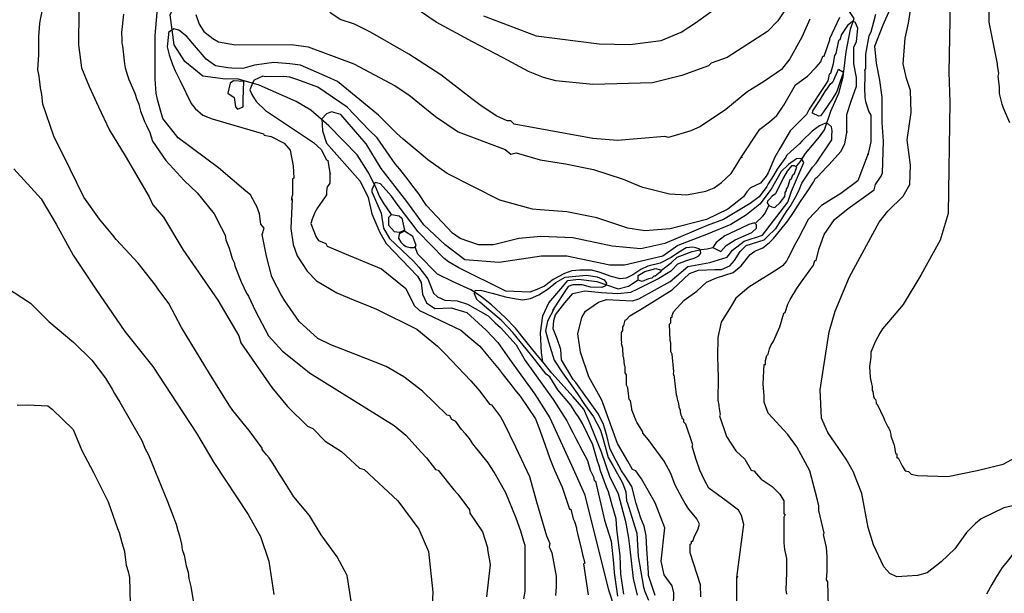
# Model space of a CAD drawing. Units: metres. Extents: x -11885 to 35802, y -2302 to 8206.
# Drawn here: x -10755 to -9473, y 3166 to 3913 of the extents above; entities that cross this region are included whole.
import ezdxf

# ---------------------------------------------------------------- set-up
doc = ezdxf.new("R2010")
doc.units = ezdxf.units.M
doc.header["$MEASUREMENT"] = 0
for name, color, linetype in [('dmc', 5, 'Continuous'), ('dmp', 8, 'Continuous'), ('song suoi', 3, 'Continuous')]:
    doc.layers.add(name, color=color, linetype=linetype)
picture_1 = doc.add_image_def('image1.tif', size_in_pixel=(8460, 9454))

msp = doc.modelspace()

# ---------------------------------------------------------------- linework, layer by layer
at = {"layer": 'dmc'}
for points, elevation in [([(-9752, 3935.9), (-9768.1, 3911.4), (-9781.6, 3897.8), (-9834.1, 3864), (-9855.2, 3856.4), (-9858.6, 3853), (-9893.3, 3840.3), (-9931.3, 3831), (-10009.1, 3828.5), (-10057.3, 3833.6), (-10073.4, 3837.8), (-10092.8, 3845.4), (-10125.8, 3863.2), (-10165.6, 3884.3), (-10212.9, 3909.7), (-10326.3, 3987.5)], 800), ([(-9402.7, 3293.1), (-9473.8, 3277.1), (-9503.4, 3262.7), (-9511, 3256.8), (-9522.8, 3244.9), (-9538, 3223.8), (-9555.8, 3206.9), (-9573.6, 3192.5), (-9586.2, 3189.1), (-9613.3, 3187.4), (-9622.6, 3191.7), (-9630.2, 3200.1), (-9643.8, 3228.9), (-9650.5, 3251.7), (-9659, 3295.7), (-9670, 3324.4), (-9679.3, 3340.5), (-9703, 3375.2), (-9711.4, 3393.8), (-9713.1, 3431), (-9708.9, 3458.9), (-9701.3, 3506.3), (-9693.7, 3533.3), (-9675.1, 3578.2), (-9636.1, 3649.2), (-9625.2, 3663.6), (-9604.9, 3683), (-9596.4, 3698.3), (-9595.6, 3723.6), (-9599.8, 3756.6), (-9594.7, 3792.1), (-9595.6, 3820.6), (-9600.9, 3836.3), (-9605, 3855.6), (-9602.6, 3888.8), (-9598, 3908.7), (-9593.3, 3940.2)], 800), ([(-10678.1, 3924), (-10678.7, 3880.4), (-10674.7, 3850.5), (-10664.6, 3826), (-10652.7, 3799.7), (-10638.4, 3769.3), (-10618.1, 3735.5), (-10586.8, 3682.2), (-10581.7, 3672), (-10568.2, 3656), (-10542.8, 3613.7), (-10497.1, 3547.7), (-10470, 3501.2), (-10467.5, 3491.9), (-10426.9, 3433.8), (-10406.4, 3409.1), (-10380.4, 3383.6), (-10373.6, 3380.3), (-10357.6, 3364.2), (-10336.4, 3350.7), (-10312.7, 3328.7), (-10306.8, 3327), (-10262.8, 3286.4), (-10235.8, 3249.2), (-10223.1, 3220.4), (-10217.2, 3167.1), (-10218.9, 3134.1)], 800), ([(-9905.1, 3116.4), (-9903.4, 3166.3), (-9905.9, 3175.6), (-9916.1, 3190), (-9920.3, 3207.7), (-9915.2, 3250.9), (-9927.9, 3283.8), (-9945.7, 3315.1), (-9953.3, 3325.3), (-9957.5, 3327), (-9963.4, 3338), (-9977, 3360.8), (-9997.3, 3417.5), (-10014.2, 3447.9), (-10025.2, 3480), (-10028.6, 3503.7), (-10023.5, 3524.9), (-10018.4, 3533.3), (-10001.5, 3545.2), (-9991.4, 3548.6), (-9957.5, 3546.9), (-9949.1, 3549.4), (-9908.5, 3572.2), (-9885.6, 3591.7), (-9856.9, 3596.8), (-9834.3, 3603.7), (-9827.2, 3612.7), (-9811.9, 3624.4), (-9788.2, 3632.3), (-9755.4, 3675.4), (-9750.3, 3689.8), (-9734.3, 3727), (-9737.6, 3732.1), (-9744.1, 3731.7), (-9754.2, 3724.3), (-9763.9, 3715.1), (-9776.7, 3692.4), (-9791.7, 3672.7), (-9809.1, 3658.8), (-9829.2, 3646.1), (-9861.2, 3633.3), (-9898.3, 3618.8), (-9917.8, 3605.2), (-9967.7, 3593.4), (-9987.1, 3593.4), (-10042.9, 3605.2), (-10075.9, 3605.2), (-10130.9, 3596.8), (-10175.7, 3600.1), (-10201.1, 3619.6), (-10229, 3645.8), (-10251, 3676.3), (-10284.8, 3719.4), (-10304.3, 3751.5), (-10337.3, 3789.6), (-10349.1, 3793), (-10355.9, 3790.4), (-10361.8, 3783.7), (-10360.9, 3768.4), (-10355.9, 3752.4), (-10311.9, 3702.5), (-10301.7, 3681.3), (-10296.7, 3660.2), (-10286.5, 3635.7), (-10278.1, 3621.3), (-10237.5, 3579), (-10232.4, 3570.5), (-10230.7, 3555.3), (-10225.6, 3544.3), (-10214.6, 3536.7), (-10193.5, 3537.6), (-10173.2, 3531.6), (-10147.8, 3508.8), (-10132.6, 3492.7), (-10117.4, 3470.7), (-10084.4, 3425.1), (-10064.9, 3394.6), (-10034.5, 3327.8), (-10020.1, 3294.8), (-9988.8, 3170.5), (-9980.4, 3145.1)], 775)]:
    msp.add_lwpolyline(points, dxfattribs=dict(at, elevation=elevation))
at = {"layer": 'dmp'}
for points, elevation in [([(-9466.2, 3778.6), (-9474.6, 3798), (-9476.3, 3803.1), (-9479.7, 3816.7), (-9479.7, 3825.1), (-9481.4, 3839.5), (-9480.5, 3842.9), (-9482.2, 3853.9), (-9482.2, 3855.6), (-9487.3, 3881.8), (-9493.2, 3909.7), (-9493.2, 3922.4), (-9492.4, 3924.1), (-9492.4, 3925.8), (-9491.5, 3927.4), (-9491.5, 3929.1), (-9491.5, 3930.8), (-9490.7, 3997.6), (-9489, 4009.5), (-9488.1, 4014.6), (-9486.5, 4025.6), (-9484.8, 4027.2), (-9471.2, 4063.6)], 810), ([(-9544, 3974.8), (-9544.1, 3912), (-9545.4, 3844.6), (-9544.1, 3805.5), (-9546.3, 3660.6), (-9556.8, 3625.7), (-9581.9, 3580.2), (-9605, 3542), (-9624.1, 3519.6), (-9631.9, 3510.5), (-9635.3, 3504.6), (-9641.2, 3494.4), (-9647.1, 3480), (-9647.1, 3473.3), (-9648.8, 3461.4), (-9648, 3447.1), (-9646.3, 3438.6), (-9645.4, 3435.2), (-9645.4, 3430.2), (-9644.6, 3428.5), (-9643.8, 3422.5), (-9642.9, 3420), (-9641.2, 3418.3), (-9640.4, 3414.9), (-9640.4, 3413.2), (-9638.7, 3412.4), (-9630.2, 3393.8), (-9629.4, 3391.2), (-9625.2, 3382.8), (-9623.5, 3381.1), (-9622.6, 3377.7), (-9621.8, 3376), (-9620.9, 3372.6), (-9620.9, 3370.9), (-9617.5, 3360.8), (-9616.7, 3359.1), (-9615, 3348.1), (-9613.3, 3347.3), (-9613.3, 3342.2), (-9611.6, 3342.2), (-9606.5, 3332), (-9602.3, 3325.3), (-9598.1, 3324.4), (-9594.7, 3321), (-9586.2, 3319.4), (-9546.7, 3318), (-9508.6, 3325.8), (-9474.7, 3334), (-9452.5, 3346)], 805), ([(-10321.2, 3139), (-10328.9, 3188.9), (-10341.9, 3213.3), (-10362.8, 3242.1), (-10377.8, 3267), (-10398.2, 3291.4), (-10413.4, 3316), (-10416.8, 3321), (-10425.2, 3334.6), (-10430.3, 3342.2), (-10433.7, 3346.4), (-10439.6, 3353.2), (-10439.6, 3354.9), (-10456.5, 3377.7), (-10477.7, 3403.9), (-10482.7, 3410.7), (-10508.1, 3452.1), (-10544.7, 3512.2), (-10561.1, 3543.4), (-10574.9, 3562.1), (-10578.3, 3567.2), (-10601.1, 3595.9), (-10629.8, 3626.7), (-10634.1, 3632.3), (-10635.8, 3634), (-10634.1, 3632.3), (-10651.4, 3653.4), (-10671.9, 3682), (-10689.7, 3718.2), (-10710.6, 3761.5), (-10725.1, 3802.9), (-10726.3, 3815.8), (-10728, 3824.3), (-10729.7, 3839.5), (-10731.4, 3847.9), (-10730.5, 3867.4), (-10730.5, 3878.4), (-10730.5, 3891.1), (-10728.8, 3908), (-10728, 3913.1), (-10722.9, 3938.4)], 805), ([(-10098.8, 3158.7), (-10097.1, 3168), (-10097.1, 3191.7), (-10097.1, 3228), (-10098.8, 3233.1), (-10103, 3246.6), (-10108.9, 3263.5), (-10122.4, 3296.5), (-10124.1, 3299.9), (-10137.7, 3323.6), (-10145.3, 3335.7), (-10165.1, 3360.4), (-10169.8, 3367.6), (-10174.9, 3373.5), (-10180, 3379.4), (-10187.6, 3389.6), (-10192.6, 3392.1), (-10195.2, 3397.2), (-10198.6, 3398), (-10230.7, 3429.3), (-10255.2, 3447.9), (-10278.1, 3461.4), (-10318.7, 3477.5), (-10350, 3489.4), (-10366.9, 3497.8), (-10391.4, 3519.8), (-10410, 3546.9), (-10415.1, 3555.3), (-10420.2, 3564.6), (-10426.9, 3578.2), (-10433.7, 3605.2), (-10439.6, 3633.1), (-10437.1, 3641.6), (-10441.3, 3646.7), (-10443, 3660.2), (-10446.4, 3669.5), (-10448.1, 3672.9), (-10454.8, 3684.7), (-10460.7, 3689.8), (-10496.3, 3720.2), (-10548.7, 3759.1), (-10569, 3784.5), (-10572.4, 3796.4), (-10575.8, 3809), (-10577.5, 3817.5), (-10579, 3835.5), (-10579, 3859.6), (-10578.7, 3892.5), (-10574.7, 3942.9)], 790), ([(-9702.1, 3148.5), (-9703, 3180.7), (-9704.7, 3183.2), (-9703.8, 3194.2), (-9703.8, 3213.6), (-9704.7, 3225.5), (-9708.9, 3242.4), (-9708, 3244.1), (-9714.8, 3273.7), (-9714.8, 3279.6), (-9716.5, 3287.2), (-9726.6, 3325.3), (-9743.6, 3356.6), (-9755.4, 3372.6), (-9780.8, 3400.5), (-9785.8, 3414.9), (-9785.8, 3422.5), (-9787.5, 3438.6), (-9785.8, 3464), (-9784.2, 3464), (-9784.2, 3469.1), (-9782.5, 3475.8), (-9780.8, 3477.5), (-9779.1, 3484.3), (-9777.4, 3488.5), (-9774, 3494.4), (-9765.5, 3513), (-9760.5, 3530.8), (-9758.8, 3531.6), (-9755.4, 3542.6), (-9752, 3548.6), (-9743.6, 3562.9), (-9738.5, 3569.7), (-9721.6, 3593.4), (-9719.9, 3599.3), (-9718.2, 3599.3), (-9714.8, 3613.7), (-9708, 3633.1), (-9694.5, 3652.6), (-9676.7, 3667), (-9642.9, 3691.5), (-9641.2, 3698.3), (-9633.6, 3709.2), (-9631.9, 3713.5), (-9630.5, 3754.9), (-9632.6, 3779.2), (-9632.3, 3811.9), (-9635.3, 3834.2), (-9639.7, 3856.5), (-9641.8, 3878.6), (-9631.3, 3906.3), (-9614.4, 3943.6)], 795), ([(-10151.2, 3918.1), (-10082.7, 3891.9), (-10000.7, 3881.8), (-9960.9, 3880.9), (-9920.3, 3886), (-9894.1, 3897), (-9875.5, 3908.8), (-9841.7, 3933.4)], 805), ([(-10620.2, 3920.2), (-10622.8, 3896.3), (-10622.3, 3887.7), (-10622.3, 3882.6), (-10621.4, 3879.2), (-10618.9, 3855.6), (-10618.1, 3850.5), (-10614.7, 3840.3), (-10613, 3835.3), (-10605.4, 3817.5), (-10602.8, 3809), (-10600.3, 3803.1), (-10599.4, 3798.9), (-10597.8, 3793.8), (-10594.4, 3785.4), (-10592.7, 3780.3), (-10590.1, 3775.2), (-10585.9, 3765.9), (-10582.5, 3754.9), (-10564.9, 3729.7), (-10540.9, 3703.4), (-10524.3, 3687.7), (-10502.1, 3660.1), (-10492.9, 3642.4), (-10487.8, 3632.3), (-10487, 3626.4), (-10482.7, 3615.4), (-10481, 3611.1), (-10478.5, 3601.8), (-10476, 3596.8), (-10475.1, 3592.5), (-10466.7, 3571.4), (-10459.9, 3557), (-10457.4, 3552.8), (-10448.1, 3533.3), (-10431.4, 3501.1), (-10413.2, 3481.1), (-10385.4, 3459.3), (-10377.9, 3453), (-10267.9, 3384.5), (-10252.7, 3371.8), (-10232.4, 3349.8), (-10225.6, 3342.2), (-10213.8, 3327), (-10210.4, 3326.1), (-10190.1, 3300.8), (-10185, 3294.8), (-10169.8, 3274.5), (-10169, 3270.3), (-10152.9, 3245.8), (-10146.1, 3225.5), (-10146.1, 3222.9), (-10142.7, 3203.5), (-10147.4, 3161.4)], 795), ([(-9821.4, 3148.5), (-9821.4, 3186.6), (-9820.5, 3188.3), (-9821.4, 3186.6), (-9812.6, 3255.5), (-9815.5, 3267.3), (-9819.5, 3274), (-9835.3, 3286.2), (-9858, 3302.6), (-9863.9, 3313.4), (-9869.9, 3326.1), (-9874.6, 3340), (-9876.3, 3345.6), (-9879.7, 3357.4), (-9878.9, 3359.1), (-9888.2, 3386.2), (-9890.7, 3388.7), (-9890.7, 3392.1), (-9892.4, 3392.9), (-9893.3, 3396.3), (-9894.1, 3398), (-9894.9, 3402.2), (-9894.9, 3403.9), (-9896.6, 3408.2), (-9896.6, 3409.9), (-9897.5, 3414.9), (-9898.3, 3416.6), (-9899.2, 3421.7), (-9900, 3424.2), (-9902.6, 3447.1), (-9902.6, 3448.8), (-9903.4, 3449.6), (-9903.4, 3451.3), (-9904.2, 3451.3), (-9903.4, 3454.7), (-9905.9, 3477.5), (-9907.6, 3480.9), (-9907.6, 3491.9), (-9908.5, 3495.3), (-9909.3, 3516.4), (-9907.6, 3518.1), (-9907.6, 3524.9), (-9905.9, 3525.7), (-9905.9, 3528.3), (-9905.1, 3529.9), (-9904.2, 3532.5), (-9890.3, 3547.7), (-9873.7, 3559.6), (-9861.3, 3571.1), (-9848.1, 3576.6), (-9826.4, 3583.8), (-9815.8, 3592.3), (-9804.3, 3607.2), (-9798.3, 3611.5), (-9787.7, 3615.7), (-9779.1, 3623), (-9774, 3628.1), (-9758.8, 3646.7), (-9755.4, 3650.9), (-9747.8, 3661.9), (-9738.5, 3676.3), (-9730, 3688.9), (-9721.6, 3701.6), (-9719, 3706.7), (-9716.5, 3708.4), (-9704.7, 3721.1), (-9701.3, 3724.5), (-9686, 3741.4), (-9681, 3751.5), (-9678.4, 3765.9), (-9678.4, 3767.6), (-9678.4, 3765.9), (-9678.3, 3789.5), (-9672.8, 3806.8), (-9666, 3826.6), (-9665.7, 3837.8), (-9669.1, 3855.6), (-9669.1, 3877.5), (-9665.7, 3884.3), (-9664.1, 3902.1), (-9667.4, 3909.7), (-9670.8, 3910.5), (-9677.6, 3905.5), (-9685.2, 3893.6), (-9687.7, 3886.9), (-9689.4, 3886), (-9692.8, 3869.1), (-9694.5, 3866.6), (-9695.3, 3861.5), (-9696.2, 3855.6), (-9699.6, 3842.9), (-9701.3, 3842), (-9703, 3833.6), (-9708, 3826), (-9727.5, 3796.4), (-9730.9, 3789.6), (-9752.1, 3768.2), (-9765.7, 3745.4), (-9772.3, 3733.8), (-9780.8, 3713.5), (-9783.3, 3709.2), (-9790.9, 3699.9), (-9803.6, 3694), (-9808.7, 3688.9), (-9812.9, 3682.2), (-9833.2, 3666.1), (-9861.1, 3652.6), (-9908.5, 3640.7), (-9941.5, 3638.2), (-9963.4, 3641.6), (-10004, 3655.1), (-10042.9, 3662.7), (-10077.6, 3665.3), (-10087.8, 3666.1), (-10130.1, 3678), (-10198.6, 3712.6), (-10223.9, 3730.4), (-10232.4, 3738), (-10256.1, 3757.5), (-10264.5, 3765.1), (-10288.2, 3788.7), (-10341.5, 3832.7), (-10355, 3838.6), (-10389.7, 3853.7), (-10403.7, 3855.5), (-10424.3, 3857.1), (-10449.4, 3853.8), (-10464.7, 3849.5), (-10479.2, 3850.1), (-10484.4, 3850.5), (-10500.5, 3853), (-10512.3, 3861.5), (-10537.7, 3891.1), (-10547.9, 3899.5), (-10554.6, 3901.2), (-10561.4, 3896.2), (-10561.4, 3893.6), (-10563.1, 3877.5), (-10560.5, 3867.4), (-10556.3, 3854.7), (-10552.9, 3846.3), (-10549.5, 3839.5), (-10546.2, 3833.6), (-10531.8, 3804), (-10526.7, 3797.2), (-10516.6, 3788.7), (-10504.7, 3783.7), (-10437.9, 3764.2), (-10437.1, 3762.5), (-10427.8, 3760.8), (-10410.8, 3752.4), (-10403.2, 3743.1), (-10399, 3722.8), (-10398.2, 3706.7), (-10399.9, 3705.9), (-10399.9, 3684.7), (-10401.5, 3680.5), (-10401.5, 3678), (-10400.7, 3679.6), (-10402.2, 3641.2), (-10399.2, 3620.3), (-10394.1, 3605.4), (-10380.9, 3585.4), (-10369, 3572.8), (-10342.3, 3557.2), (-10320.8, 3548.3), (-10298.1, 3539.2), (-10290.8, 3535.9), (-10238.3, 3509.7), (-10211.3, 3487.7), (-10201.9, 3478.4), (-10168.1, 3442.8), (-10156.3, 3429.3), (-10143.6, 3412.4), (-10141.1, 3411.5), (-10129.2, 3395.5), (-10125, 3387.9), (-10109.8, 3356.6), (-10091.7, 3317.8), (-10082.2, 3285.2), (-10069.5, 3240.6), (-10064.9, 3230.6), (-10065.8, 3226.3), (-10064.9, 3224.6), (-10062.4, 3218.7), (-10057, 3188.2), (-10056.9, 3174.4), (-10057.7, 3163)], 785), ([(-10525.9, 3919.8), (-10521.6, 3907.1), (-10515.7, 3897.8), (-10503.9, 3888.5), (-10496.3, 3884.3), (-10474.3, 3880.1), (-10401.5, 3880.9), (-10379.6, 3877.5), (-10320.4, 3855.6), (-10266.2, 3826.8), (-10248.5, 3815), (-10213.8, 3787.1), (-10184.2, 3766.8), (-10123.3, 3743.9), (-10115.7, 3738), (-10108.9, 3739.7), (-10077.6, 3730.4), (-10044.6, 3725.3), (-10008.2, 3718), (-9969.7, 3705.4), (-9945.9, 3695.2), (-9909.3, 3686.4), (-9886.5, 3684.7), (-9862, 3689.8), (-9851, 3694), (-9841.7, 3700.8), (-9829, 3712.6), (-9821.4, 3724.5), (-9816.3, 3732.9), (-9814.6, 3734.6), (-9816.3, 3732.9), (-9791.5, 3770.4), (-9779.1, 3779.9), (-9769.6, 3788.3), (-9760.6, 3801.8), (-9745.4, 3828.2), (-9729.6, 3839.5), (-9718.2, 3851.3), (-9712.3, 3858.1), (-9709.7, 3865.7), (-9708, 3865.7), (-9700.4, 3886.9), (-9700.4, 3888.5), (-9687.7, 3916.5)], 790), ([(-9726.6, 3913.9), (-9736.8, 3890.2), (-9752.6, 3862.2), (-9763.4, 3848.3), (-9785.7, 3832.8), (-9808.4, 3818.5), (-9835.9, 3796.2), (-9869, 3773.9), (-9881.3, 3768.2), (-9910.4, 3759.7), (-9915.2, 3760.8), (-9977, 3755.8), (-10009.1, 3758.3), (-10111.5, 3776.9), (-10115.7, 3781.1), (-10120.8, 3781.1), (-10135.1, 3787.9), (-10156.3, 3802.3), (-10166.4, 3809.9), (-10207, 3841.2), (-10248.5, 3868.2), (-10298.4, 3897), (-10319.5, 3907.1), (-10338.1, 3913.1), (-10351.6, 3922.4)], 795), ([(-9641.2, 3919.8), (-9643.8, 3909.7), (-9647.1, 3897), (-9649.7, 3891.9), (-9653.9, 3868.2), (-9653.9, 3848.8), (-9655.6, 3847.9), (-9654.8, 3846.3), (-9654.8, 3844.6), (-9655.6, 3819.2), (-9654.8, 3816.7), (-9654.8, 3813.3), (-9654.8, 3811.6), (-9653.9, 3806.5), (-9650.5, 3795.5), (-9649.7, 3793), (-9647.1, 3788.7), (-9647.1, 3754.1), (-9650.5, 3738.8), (-9650.5, 3737.2), (-9650.5, 3738.8), (-9664.1, 3703), (-9686.2, 3686.6), (-9711.2, 3671.1), (-9728.6, 3652.7), (-9741.7, 3627.4), (-9745.2, 3621.3), (-9755.4, 3601.8), (-9757.1, 3598.5), (-9762.2, 3592.5), (-9768.9, 3587.5), (-9806.1, 3564.6), (-9823.1, 3550.2), (-9829.8, 3538.4), (-9842, 3519), (-9846.3, 3498.9), (-9846.9, 3474), (-9845.8, 3446.9), (-9846.3, 3417.6), (-9845, 3410.7), (-9845, 3409), (-9843.4, 3398.9), (-9844.2, 3397.2), (-9834.9, 3370.1), (-9823.1, 3351.5), (-9811.2, 3340.5), (-9802.8, 3326.1), (-9799.4, 3325.3), (-9790.1, 3314.3), (-9775.7, 3305), (-9765.5, 3294.8), (-9760.5, 3286.4), (-9760.5, 3269.5), (-9758.8, 3268.6), (-9760.5, 3265.2), (-9760.5, 3234.8), (-9760.5, 3231.4), (-9759.6, 3222.9), (-9757.1, 3211.1), (-9757.1, 3192.5), (-9757.9, 3170.5), (-9757.1, 3164.6)], 790), ([(-9868.4, 3161.3), (-9868.7, 3176.8), (-9882.3, 3218.7), (-9882.3, 3229.7), (-9880.6, 3230.6), (-9880.6, 3233.9), (-9878.9, 3233.9), (-9877.2, 3239), (-9872.1, 3250), (-9870.4, 3255.9), (-9873.8, 3262.7), (-9883.9, 3275.4), (-9889, 3283), (-9892.4, 3288.9), (-9901.7, 3306.7), (-9907.6, 3321.9), (-9916.1, 3338), (-9936.4, 3365.9), (-9944, 3374.3), (-9944, 3376), (-9951.6, 3388.7), (-9952.5, 3390.4), (-9958.4, 3404.8), (-9958.4, 3406.5), (-9960.1, 3416.6), (-9961.8, 3418.3), (-9963.4, 3433.5), (-9965.1, 3436.9), (-9965.1, 3450.4), (-9966.8, 3453), (-9966.8, 3461.4), (-9967.7, 3463.1), (-9968.5, 3472.4), (-9969.4, 3474.1), (-9970.2, 3485.1), (-9971.9, 3491), (-9971.1, 3492.7), (-9971.9, 3495.3), (-9971.9, 3497), (-9971.9, 3502.9), (-9971.9, 3504.6), (-9971.9, 3505.4), (-9970.2, 3508), (-9970.2, 3513), (-9968.5, 3514.7), (-9966.8, 3521.5), (-9965.1, 3522.3), (-9960.9, 3527.4), (-9944.8, 3536.7), (-9905.9, 3561.2), (-9883.1, 3582.4), (-9871.3, 3586.6), (-9850.1, 3587.5), (-9841.7, 3587.5), (-9830.7, 3592.5), (-9824.7, 3599.3), (-9817.1, 3611.1), (-9809.5, 3618.8), (-9785.8, 3626.4), (-9782.5, 3629.7), (-9770.6, 3641.6), (-9762.2, 3655.1), (-9756.2, 3664.4), (-9752, 3669.5), (-9743.6, 3684.7), (-9740.2, 3692.3), (-9736.8, 3699.9), (-9723.3, 3721.1), (-9718.2, 3726.2), (-9697.9, 3756.6), (-9697.9, 3761.7), (-9697.4, 3768.4), (-9698.4, 3773.3), (-9702.2, 3777.1), (-9706.1, 3778.1), (-9713.8, 3774.9), (-9723.6, 3767.7), (-9736.8, 3754.9), (-9740.2, 3751.5), (-9751.2, 3741.4), (-9757.1, 3736.3), (-9757.9, 3733.8), (-9768.9, 3718.5), (-9774, 3710.1), (-9780.8, 3699.1), (-9782.5, 3695.7), (-9792.6, 3682.2), (-9804.4, 3673.7), (-9839.1, 3652.6), (-9860.3, 3645), (-9915.2, 3621.3), (-9946.5, 3614.5), (-9983.7, 3617.9), (-10035.3, 3628.9), (-10076.8, 3630.6), (-10105.5, 3628.1), (-10138.5, 3619.6), (-10158, 3619.6), (-10181.7, 3628.1), (-10191.8, 3634.8), (-10205.3, 3649.2), (-10225.6, 3671.2), (-10235.8, 3686.4), (-10241.7, 3694), (-10252.7, 3708.4), (-10260.3, 3718.5), (-10266.2, 3725.3), (-10289.9, 3759.1), (-10300.1, 3769.3), (-10328.8, 3798.9), (-10366.9, 3825.1), (-10393.3, 3834.9), (-10403.4, 3838.3), (-10411.3, 3839.2), (-10435.4, 3838.6), (-10438.8, 3839.5), (-10449.8, 3834.4), (-10452.3, 3830.2), (-10455.7, 3821.7), (-10453.1, 3815.8), (-10447.2, 3806.5), (-10435.4, 3794.7), (-10372.8, 3753.2), (-10362.6, 3743.9), (-10355.9, 3730.4), (-10354.2, 3729.5), (-10351.6, 3713.5), (-10350.8, 3711.8), (-10351.6, 3713.5), (-10351.5, 3700.3), (-10353.9, 3696.3), (-10355, 3695.7), (-10355.9, 3689.8), (-10355.9, 3688.1), (-10355.9, 3684.7), (-10357.6, 3682.2), (-10367.7, 3667.8), (-10371.1, 3661.9), (-10374.5, 3653.4), (-10376.2, 3647.5), (-10369.4, 3629.7), (-10366, 3625.5), (-10356.7, 3621.3), (-10355, 3617.9), (-10332.2, 3608.6), (-10284, 3588.3), (-10252.7, 3562.9), (-10241.7, 3540.9), (-10234.9, 3534.2), (-10180.8, 3508.8), (-10169, 3498.7), (-10156.3, 3487.7), (-10146.1, 3475.8), (-10130.9, 3457.2), (-10125.8, 3450.4), (-10115.7, 3437.8), (-10110.6, 3431), (-10103.8, 3422.5), (-10083.5, 3392.9), (-10079.3, 3381.9), (-10071.7, 3360), (-10064.9, 3341.3), (-10059, 3326.1), (-10048.9, 3304.1), (-10039.6, 3275.4), (-10037.9, 3275.4), (-10034.5, 3262.7), (-10032.8, 3259.3), (-10030.3, 3250.9), (-10030.3, 3249.2), (-10027.7, 3238.2), (-10024.3, 3224.6), (-10022.7, 3216.2), (-10019.3, 3205.2), (-10021, 3204.3), (-10015, 3163.7)], 780), ([(-10763, 3718.9), (-10727.3, 3679.5), (-10707.8, 3646.6), (-10685.5, 3606.3), (-10656, 3562.2), (-10618.3, 3506.8), (-10582.1, 3461.1), (-10550.6, 3413.4), (-10525.1, 3374.3), (-10502.5, 3336.4), (-10457.8, 3268.6), (-10441.9, 3239.9), (-10431, 3207.7), (-10424.3, 3164.1)], 810), ([(-9928, 3162.8), (-9936.4, 3189.1), (-9936.4, 3192.5), (-9938.9, 3223.8), (-9939.8, 3240.7), (-9942.3, 3253.4), (-9946.5, 3263.5), (-9952.5, 3283), (-9958.4, 3305), (-9966.8, 3318.5), (-9971.9, 3325.3), (-9982.1, 3344.7), (-9987.1, 3354.9), (-9990.9, 3371.6), (-9995, 3385.7), (-10001.7, 3399.4), (-10031.1, 3440.3), (-10034.5, 3444.5), (-10049.7, 3469.9), (-10050.6, 3483.4), (-10055.3, 3497.5), (-10060.7, 3510.4), (-10059.7, 3521.3), (-10057.5, 3528.7), (-10045.5, 3544.2), (-10034.9, 3556.2), (-10019.6, 3559.7), (-9997.6, 3557.5), (-9976.6, 3556.4), (-9959.8, 3558), (-9950.5, 3562.6), (-9925.3, 3575.2), (-9906.8, 3586.4), (-9898.5, 3594.9), (-9887.3, 3599.3), (-9877.3, 3602.6), (-9871.2, 3605.4), (-9868.5, 3608.8), (-9868.7, 3611.7), (-9869.9, 3614.2), (-9875, 3615.7), (-9878.9, 3616.7), (-9887.7, 3615.9), (-9897.7, 3609.9), (-9907.3, 3603.2), (-9921.6, 3595.8), (-9937.3, 3592.1), (-9946.6, 3587.5), (-9957.1, 3580.9), (-9965.5, 3576.3), (-9973.3, 3575.5), (-9985.2, 3578.7), (-10001, 3584), (-10010.9, 3586.8), (-10025.9, 3586.8), (-10036.6, 3585.7), (-10046.1, 3582.6), (-10060.5, 3574.4), (-10072.2, 3566), (-10081.8, 3561.6), (-10091.2, 3557.9), (-10122.4, 3559.5), (-10183.3, 3590), (-10196.9, 3597.6), (-10202.8, 3601.8), (-10236.6, 3636.5), (-10263.7, 3672.9), (-10271.3, 3683), (-10285.7, 3699.1), (-10292.4, 3700.8), (-10293.3, 3699.1), (-10296.7, 3691.5), (-10296.7, 3688.9), (-10295, 3684.7), (-10284.8, 3661), (-10281.4, 3641.6), (-10273.8, 3628.1), (-10249.3, 3605.2), (-10242.5, 3598.5), (-10235.8, 3590.8), (-10223.9, 3575.6), (-10216.3, 3557), (-10211.3, 3551.9), (-10201.9, 3547.7), (-10185.9, 3546.9), (-10172.3, 3542.6), (-10145.3, 3527.4), (-10136, 3518.1), (-10129.2, 3512.2), (-10108.9, 3489.4), (-10100.5, 3475), (-10097.1, 3469.1), (-10085.2, 3452.1), (-10060.7, 3418.3), (-10042.9, 3390.4), (-10039.6, 3383.6), (-10034.5, 3374.3), (-10031.1, 3367.6), (-10027.7, 3360.8), (-10026, 3357.4), (-10015.9, 3338.8), (-10012.5, 3326.1), (-10008.3, 3317.7), (-10007.4, 3312.6), (-10005.7, 3311.7), (-9994.7, 3265.2), (-9993.9, 3261), (-9985.4, 3233.9), (-9982.1, 3205.2), (-9981.2, 3192.5), (-9977, 3162)], 770), ([(-9968.5, 3164.6), (-9972.8, 3190.8), (-9973.6, 3214.5), (-9977.8, 3250), (-9978.7, 3262.7), (-9983.7, 3280.5), (-9988.8, 3298.2), (-9991.4, 3304.1), (-9999, 3325.3), (-10000.7, 3332), (-10003.2, 3338), (-10009.1, 3359.1), (-10022.7, 3387), (-10027.7, 3395.5), (-10031.1, 3400.5), (-10037.9, 3410.7), (-10054.8, 3431), (-10064.9, 3447.9), (-10070, 3451.3), (-10085.2, 3470.7), (-10090.3, 3477.5), (-10113.1, 3505.4), (-10119.1, 3512.2), (-10128.4, 3521.5), (-10144.4, 3535), (-10156.3, 3545.2), (-10160.2, 3548.7), (-10163.1, 3556.1), (-10162.1, 3560.4), (-10155.3, 3560.8), (-10140.3, 3556.9), (-10122.7, 3551.9), (-10108.8, 3549.6), (-10100.2, 3548), (-10090, 3549.8), (-10079.3, 3554.8), (-10067, 3562.3), (-10057.3, 3570.5), (-10045.2, 3577.8), (-10017.1, 3580.4), (-10003.4, 3578.3), (-9994.2, 3574.1), (-9991.2, 3570), (-9992.6, 3566.2), (-9997.5, 3564.2), (-10012, 3564.8), (-10023, 3567.5), (-10035.1, 3567.8), (-10041, 3565.5), (-10047.3, 3556.5), (-10054.5, 3545), (-10061.5, 3534.2), (-10059.9, 3535.9), (-10068, 3520.2), (-10070.7, 3507.6), (-10066.6, 3493.6), (-10059.4, 3469.6), (-10048.5, 3452.9), (-10036.4, 3436.1), (-10029.1, 3425.8), (-10019.8, 3411.9), (-10008.2, 3395.9), (-9999.2, 3378.4), (-9995.5, 3366.4), (-9989.3, 3342.7), (-9982.9, 3332.3), (-9970.3, 3309.9), (-9966, 3298.1), (-9965.1, 3286.4), (-9964.3, 3284.7), (-9952.5, 3246.6), (-9951.6, 3244.1), (-9949.9, 3213.6), (-9943.2, 3173.9), (-9941.5, 3168), (-9936.4, 3157)], 765), ([(-10773.6, 3564.9), (-10741.1, 3543.9), (-10717.4, 3519.8), (-10684.9, 3492.6), (-10661.1, 3469.7), (-10643.6, 3446), (-10635, 3431.8), (-10631.6, 3425.9), (-10624.8, 3414.9), (-10596.1, 3365), (-10591.8, 3354), (-10587.6, 3346.4), (-10578.2, 3323.7), (-10562.8, 3285.4), (-10551.7, 3256), (-10549.5, 3247.5), (-10547, 3240.7), (-10544.5, 3229.7), (-10543.6, 3222.9), (-10541.1, 3215.3), (-10538.6, 3201.8), (-10536, 3193.3), (-10535.2, 3184.9), (-10532.6, 3174.7), (-10529.3, 3156.1)], 815), ([(-10758.4, 3410.7), (-10744.9, 3411.5), (-10718.7, 3409.9), (-10712.8, 3405.6), (-10685.7, 3379.3), (-10674.2, 3352), (-10659.3, 3323.1), (-10639.9, 3285.1), (-10627.9, 3250.4), (-10625.7, 3244.9), (-10622.3, 3232.2), (-10620.6, 3226.3), (-10618.9, 3220.4), (-10618.1, 3212.8), (-10616.4, 3202.6), (-10613.8, 3194.2), (-10612.1, 3186.6), (-10611.3, 3151.9)], 820), ([(-9335.9, 3164.6), (-9338.4, 3183.2), (-9337.6, 3184.9), (-9339.3, 3185.7), (-9339.3, 3211.1), (-9339.3, 3214.5), (-9341, 3228.9), (-9342.7, 3229.7), (-9344.4, 3239), (-9352, 3249.2), (-9360.4, 3252.5), (-9378.2, 3252.5), (-9423, 3238.2), (-9447.5, 3227.2), (-9456, 3222.1), (-9456.8, 3218.7), (-9461.1, 3218.7), (-9467.8, 3209.4), (-9471.2, 3205.2), (-9476.3, 3199.3), (-9484.8, 3185.7), (-9489.8, 3177.3), (-9496.6, 3164.6)], 795)]:
    msp.add_lwpolyline(points, dxfattribs=dict(at, elevation=elevation))
at = {"layer": 'song suoi'}
for points in [[(-9744.1, 3722.4), (-9743.6, 3722.8), (-9739.3, 3727.9), (-9732.4, 3738.9), (-9722.9, 3749.8), (-9713.9, 3760.6), (-9707.3, 3769.5), (-9699.1, 3794.1), (-9689, 3817.2), (-9683.1, 3838.7), (-9679.4, 3871.1), (-9673.8, 3900.8), (-9668.7, 3914.6), (-9675, 3923.9), (-9672.5, 3942.9), (-9653.8, 3959.4), (-9638, 3981.2), (-9628, 3991.4), (-9612.1, 4023.8), (-9594.7, 4052.8), (-9582.3, 4083.2), (-9566.7, 4107.9), (-9551.5, 4135.5)], [(-10271.3, 3659.3), (-10281.4, 3674.6), (-10287.4, 3683.9), (-10291.6, 3694.9), (-10301.4, 3714.3), (-10316, 3737.2), (-10352.7, 3775), (-10376.1, 3795.4), (-10395.2, 3806.4), (-10443.5, 3827.7), (-10472, 3836.2), (-10487.1, 3835.4), (-10516.9, 3839.7), (-10540.4, 3858.6), (-10554.2, 3880.3), (-10559.4, 3919.3), (-10545.8, 3950.3), (-10528.7, 3972), (-10514.9, 3990.3), (-10509.8, 3997.6)], [(-9696.2, 3832.7), (-9689.4, 3848.8), (-9682.7, 3844.6), (-9687.5, 3831.4), (-9691.5, 3819.7), (-9697.7, 3809.5), (-9708.6, 3793.1), (-9712.6, 3787.9), (-9714.9, 3787.2), (-9722.9, 3791.1), (-9722.5, 3794.2), (-9713.9, 3807.4), (-9705.3, 3821.7)], [(-10476.8, 3833.6), (-10481, 3830.2), (-10484.4, 3817.5), (-10476, 3811.6), (-10474.3, 3799.7), (-10471.7, 3796.4), (-10464.1, 3799.7), (-10464.1, 3809), (-10463.3, 3832.7), (-10476.8, 3833.6)], [(-9705.3, 3821.7), (-9704.7, 3821.7), (-9699.6, 3829.3), (-9697.6, 3831.4), (-9696.2, 3832.7)], [(-9796.8, 3648.4), (-9788.4, 3656.8), (-9785, 3660.2), (-9779.9, 3671.2), (-9776.2, 3669.1), (-9772, 3668.5), (-9765.1, 3674.9), (-9759, 3682.8), (-9758.8, 3686.4), (-9758.8, 3688.1), (-9757.1, 3690.6), (-9757.1, 3692.3), (-9755.4, 3694.9), (-9752, 3705), (-9750.3, 3705.9), (-9748.6, 3710.9), (-9746.9, 3711.8), (-9743.6, 3721.1), (-9746.5, 3722.8), (-9750.6, 3722.6), (-9756.2, 3715.7), (-9760.8, 3707.6), (-9771.2, 3686.3), (-9775.5, 3683.2), (-9779.2, 3679.2), (-9781.8, 3676.7), (-9782.3, 3674.5), (-9779.9, 3671.2)], [(-10256.1, 3637.4), (-10261.2, 3635.7), (-10267.1, 3636.5), (-10274.7, 3645), (-10274.7, 3656), (-10271.3, 3659.3), (-10261.2, 3657.7), (-10257.8, 3654.3), (-10254.4, 3639), (-10256.1, 3637.4)], [(-9919.5, 3586.6), (-9921.2, 3584.1), (-9927.9, 3579), (-9929.6, 3579), (-9932.2, 3576.5), (-9936.4, 3575.6), (-9944.8, 3572.2), (-9949.9, 3573.9), (-9949.9, 3579.8), (-9941.5, 3584.9), (-9927.1, 3589.1), (-9919.5, 3586.6), (-9906.8, 3596.8), (-9899.2, 3603.5), (-9879.7, 3611.1), (-9867.9, 3613.7), (-9860.3, 3614.5), (-9852.7, 3616.2), (-9842.5, 3611.1), (-9835.7, 3618.8), (-9823.9, 3626.4), (-9801.9, 3635.7), (-9796, 3641.6), (-9796, 3645.8), (-9798.5, 3648.3), (-9806.1, 3646.4), (-9815.9, 3641.4), (-9837.4, 3631.4), (-9848.4, 3623), (-9852.7, 3616.2)], [(-10239.2, 3618.8), (-10243.4, 3630.6), (-10254.4, 3637.4), (-10261, 3634.1), (-10262.2, 3628.6), (-10259.1, 3623.3), (-10255.7, 3619.7), (-10252, 3617.4), (-10246.9, 3616.3), (-10242.2, 3616.4), (-10239.8, 3617.8), (-10239.2, 3618.8)], [(-10074, 3467.2), (-10081.6, 3475.9), (-10096.2, 3494.1), (-10109.8, 3511.3), (-10123.3, 3524.9), (-10141.1, 3541.4), (-10155.1, 3552.8), (-10167.8, 3561.3), (-10191.6, 3571.8), (-10211.2, 3581.6), (-10237.1, 3607.5), (-10240.3, 3616.9)], [(-9950.9, 3163.6), (-9956, 3185.3), (-9961, 3227.4), (-9962.3, 3237.5), (-9965.6, 3257.3), (-9975.8, 3295.1), (-9987, 3318), (-9997.6, 3349.6), (-10012.4, 3386.8), (-10020.9, 3405.8), (-10034.8, 3421.9), (-10062.3, 3452.7), (-10074, 3467.2), (-10076, 3479.7), (-10077, 3505.2), (-10074.2, 3527.2), (-10066.2, 3544.1), (-10050.9, 3562.3), (-10041.6, 3573.1), (-10027.9, 3575), (-10003.7, 3572.1), (-9991.2, 3567.7), (-9976.2, 3562.3), (-9962.5, 3566.1), (-9951.3, 3573.1), (-9949.5, 3574.1)]]:
    msp.add_lwpolyline(points, dxfattribs=at)

# ---------------------------------------------------------------- referenced raster images: frames only (the image files are external)
image = msp.add_image(picture_1, insert=(-11884.6, 210.8), size_in_units=(7155, 7995.7))
image.dxf.flags = 15

doc.saveas('drawing.dxf')
